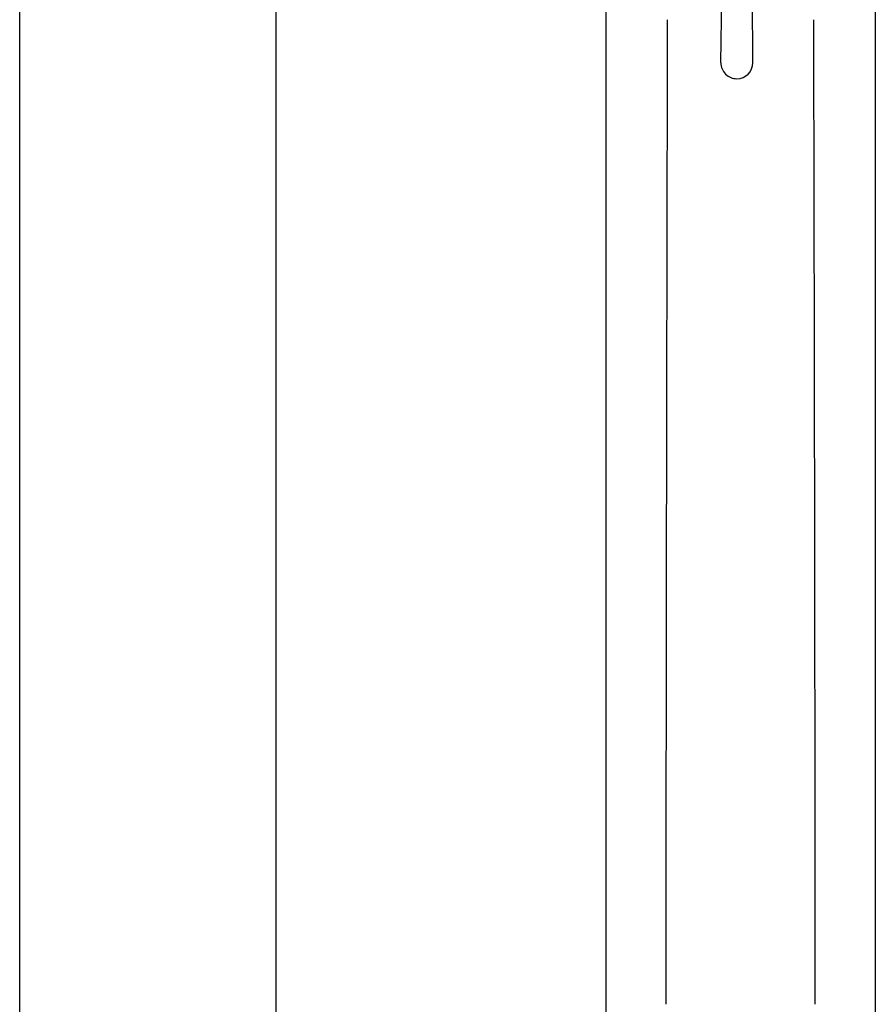
# Model space of a CAD drawing. Units: inches. Extents: x 5515.3 to 5526.5, y 660.2 to 709.2.
# Drawn here: x 5520.6 to 5523.8, y 688.3 to 692.1 of the extents above; entities that cross this region are included whole.
import ezdxf

# ---------------------------------------------------------------- set-up
doc = ezdxf.new("R2010")
doc.units = ezdxf.units.IN
doc.header["$LTSCALE"] = 0.64311
doc.header["$MEASUREMENT"] = 0
doc.layers.get('0').update_dxf_attribs({"color": 255, "linetype": 'CONTINUOUS'})

msp = doc.modelspace()

# ---------------------------------------------------------------- linework, layer by layer
for p, q in [((5520.5642, 687.7313), (5520.5642, 701.2013)), ((5521.5482, 687.7313), (5521.5482, 692.8719)), ((5523.2552, 691.8866), (5523.2646, 692.5191)), ((5523.3779, 691.8866), (5523.375, 692.5152)), ((5522.8134, 692.279), (5522.8134, 687.5202)), ((5523.8478, 692.279), (5523.8478, 687.5202))]:
    msp.add_line(p, q)
for centre, radius, start, end in [((7570.7589, 686.9398), 2047.7157, 179.8569664, 179.9626525), ((3475.9022, 686.9398), 2047.7157, 0.0373475, 0.1430336), ((5523.3165, 691.8866), 0.0613, 180, 270.0038), ((5523.3165, 691.8866), 0.0613, 270.0038, 360)]:
    msp.add_arc(centre, radius, start, end)

doc.saveas('drawing.dxf')
